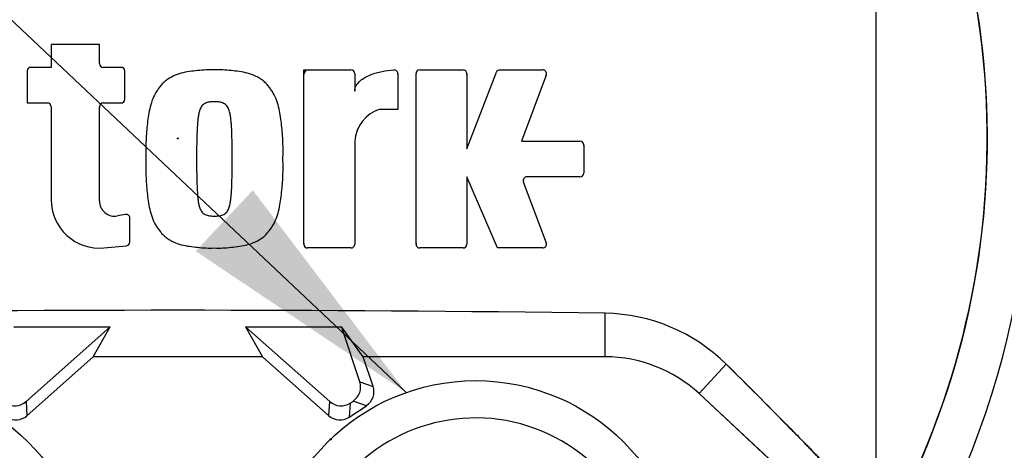
# Paper-space layout 'Sheet1' of a CAD drawing. Units: millimetres. Extents: x 0 to 3564, y 0 to 2520.
# Drawn here: x 1880 to 1986, y 1084 to 1130 of the extents above; entities that cross this region are included whole.
import ezdxf
from ezdxf.enums import TextEntityAlignment as Align
from ezdxf.lldxf.tags import DXFTag

# ---------------------------------------------------------------- set-up
doc = ezdxf.new("R2010")
doc.units = ezdxf.units.MM
doc.header["$LTSCALE"] = 6.00024
for name, color, linetype in [('center line', 7, 'Continuous'), ('Default', 7, 'Continuous'), ('tangent', 7, 'Continuous'), ('TSH-1', 7, 'Continuous'), ('visible', 7, 'Continuous')]:
    doc.layers.add(name, color=color, linetype=linetype)
doc.styles.add('SEACAD_Arial', font='arial.ttf')
tags = doc.linetypes.add('CENTER2', pattern=[28.575, 19.05, -3.175, 3.175, -3.175]).pattern_tags.tags
tags[10:11] = [DXFTag(74, 4), DXFTag(75, 0), DXFTag(340, '0'), DXFTag(46, 0.0), DXFTag(50, 0.0), DXFTag(44, 0.0), DXFTag(45, 0.0)]
tags[8:9] = [DXFTag(74, 4), DXFTag(75, 0), DXFTag(340, '0'), DXFTag(46, 0.0), DXFTag(50, 0.0), DXFTag(44, 0.0), DXFTag(45, 0.0)]
tags[6:7] = [DXFTag(74, 4), DXFTag(75, 0), DXFTag(340, '0'), DXFTag(46, 0.0), DXFTag(50, 0.0), DXFTag(44, 0.0), DXFTag(45, 0.0)]
tags[4:5] = [DXFTag(74, 4), DXFTag(75, 0), DXFTag(340, '0'), DXFTag(46, 0.0), DXFTag(50, 0.0), DXFTag(44, 0.0), DXFTag(45, 0.0)]
tags = doc.linetypes.add('HIDDEN2', pattern=[4.7625, 3.175, -1.5875]).pattern_tags.tags
tags[6:7] = [DXFTag(74, 4), DXFTag(75, 0), DXFTag(340, '0'), DXFTag(46, 0.0), DXFTag(50, 0.0), DXFTag(44, 0.0), DXFTag(45, 0.0)]
tags[4:5] = [DXFTag(74, 4), DXFTag(75, 0), DXFTag(340, '0'), DXFTag(46, 0.0), DXFTag(50, 0.0), DXFTag(44, 0.0), DXFTag(45, 0.0)]
doc.dimstyles.new('ISO-InstDr', dxfattribs={"dimtxt": 19.200768, "dimasz": 26.881075, "dimexe": 9.600384, "dimexo": 9.600384, "dimgap": 4.800192, "dimtad": 1, "dimdec": 0, "dimzin": 0, "dimdsep": 46, "dimtxsty": 'SEACAD_Arial', "dimblk1": '_SE_FILLED', "dimblk2": '_SE_FILLED', "dimsah": 1, "dimcen": 9.600384, "dimadec": 0, "dimazin": 0, "dimtfac": 0.5, "dimtofl": 0, "dimtmove": 0, "dimatfit": 3, "dimfxl": 1, "dimtzin": 0, "dimarcsym": 0})

# ---------------------------------------------------------------- blocks, each defined once
blk = doc.blocks.new('SE4')
at = {"layer": 'tangent', "color": 7, "linetype": 'Continuous'}
for p, q in [((1942.92, 1093.8), (1942.92, 1098.46)), ((1942.92, 1093.8), (1942.92, 1098.46)), ((1952.99, 1089.85), (1955.92, 1093.01)), ((1952.99, 1089.85), (1955.92, 1093.01)), ((1916.54, 1091.12), (1917.97, 1090.62)), ((1880.67, 1088.99), (1880.77, 1087.48)), ((1913.2, 1087.48), (1913.31, 1088.99)), ((1915.49, 1088.83), (1915.39, 1087.32)), ((1917.26, 1088.55), (1915.82, 1089.05))]:
    blk.add_line(p, q, dxfattribs=at)
blk.add_circle((1896.99, 1117.24), 0.0537, dxfattribs=at)
for centre, radius, start, end in [((1896.99, 1117.24), 87, 329.7903, 32.8108), ((1864.99, 1068.74), 18.5, 301.8912, 95.7596), ((1928.99, 1068.74), 18.5, 357.8789, 151.7473)]:
    blk.add_arc(centre, radius, start, end, dxfattribs=at)
at = {"layer": 'visible', "color": 7, "linetype": 'Continuous'}
for p, q in [((1888.56, 1127.31), (1883.38, 1127.31)), ((1883.38, 1127.31), (1883.38, 1124.86)), ((1888.56, 1125.26), (1888.56, 1127.31)), ((1883.38, 1124.86), (1881.18, 1124.86)), ((1890.89, 1124.86), (1888.96, 1124.86)), ((1880.78, 1124.46), (1880.78, 1121.04)), ((1891.29, 1121.44), (1891.29, 1124.46)), ((1910.53, 1105.88), (1910.53, 1124.59)), ((1910.53, 1124.59), (1915.59, 1124.59)), ((1915.99, 1124.19), (1915.99, 1122.29)), ((1920.63, 1124.18), (1920.63, 1120.35)), ((1922.58, 1105.88), (1922.58, 1124.19)), ((1922.98, 1124.59), (1927.64, 1124.59)), ((1928.04, 1116.12), (1931.22, 1124.33)), ((1928.04, 1124.19), (1928.04, 1116.12)), ((1931.59, 1124.59), (1936.2, 1124.59)), ((1936.57, 1124.04), (1933.91, 1116.94)), ((1880.78, 1121.04), (1882.98, 1121.04)), ((1883.38, 1120.64), (1883.38, 1110.66)), ((1888.56, 1110.53), (1888.56, 1120.64)), ((1888.96, 1121.04), (1890.89, 1121.04)), ((1920.63, 1120.35), (1918.72, 1120.35)), ((1915.99, 1116.94), (1915.99, 1105.88)), ((1933.91, 1116.94), (1940.2, 1116.94)), ((1940.6, 1116.54), (1940.6, 1113.52)), ((1931.32, 1105.48), (1928.04, 1113.12)), ((1928.04, 1113.12), (1928.04, 1105.88)), ((1940.2, 1113.12), (1934.49, 1113.12)), ((1934.11, 1112.58), (1936.57, 1106.02)), ((1891.36, 1109.08), (1890.5, 1108.92)), ((1891.83, 1106.12), (1891.83, 1108.68)), ((1889.03, 1105.5), (1891.47, 1105.72)), ((1915.59, 1105.48), (1910.93, 1105.48)), ((1927.64, 1105.48), (1922.98, 1105.48)), ((1936.2, 1105.48), (1931.32, 1105.48)), ((1889.71, 1097), (1879.37, 1096.97)), ((1889.68, 1096.99), (1879.38, 1096.95)), ((1880.67, 1088.99), (1889.68, 1096.99)), ((1887.9, 1093.8), (1889.71, 1097)), ((1889.68, 1096.99), (1889.71, 1097)), ((1914.61, 1096.97), (1904.27, 1097)), ((1904.3, 1096.99), (1904.27, 1097)), ((1904.27, 1097), (1906.08, 1093.8)), ((1904.3, 1096.99), (1913.31, 1088.99)), ((1914.6, 1096.95), (1904.3, 1096.99)), ((1914.6, 1096.95), (1914.61, 1096.97)), ((1916.54, 1091.12), (1914.6, 1096.95)), ((1916.91, 1093.8), (1914.61, 1096.97)), ((1880.77, 1087.48), (1887.9, 1093.8)), ((1906.08, 1093.8), (1887.9, 1093.8)), ((1906.08, 1093.8), (1913.2, 1087.48)), ((1942.92, 1093.8), (1916.91, 1093.8)), ((1917.97, 1090.62), (1916.91, 1093.8)), ((1952.99, 1089.85), (1971.77, 1072.4)), ((1952.99, 1089.85), (1971.82, 1072.36)), ((1915.49, 1088.83), (1915.82, 1089.05)), ((1915.39, 1087.32), (1917.26, 1088.55))]:
    blk.add_line(p, q, dxfattribs=at)
for centre in [(1864.99, 1068.74), (1928.99, 1068.74)]:
    blk.add_circle(centre, 22.5, dxfattribs=at)
at = {"layer": 'visible', "color": 7, "linetype": 'HIDDEN2'}
blk.add_circle((1913.41, 1084.95), 0.0617, dxfattribs=at)
at = {"layer": 'visible', "color": 7, "linetype": 'Continuous'}
for centre, radius, start, end in [((1896.99, 1117.24), 106.02, 94.9893, 175.0132), ((1896.99, 1117.24), 105.99, 94.9824, 175.02), ((1896.99, 1117.24), 105.58, 4.8664, 85.1363), ((1896.99, 1117.24), 105.58, 4.8664, 85.1363), ((1896.99, 1117.24), 105.99, 4.9824, 85.02), ((1896.99, 1117.24), 106.02, 4.9893, 85.0132), ((1896.99, 1117.24), 106, 5.9113, 84.2186), ((1896.99, 1117.24), 91.66, 191.752, 168.248), ((1896.99, 1117.24), 86.97, 329.8646, 33.2367), ((1881.18, 1124.46), 0.4, 90, 180), ((1888.96, 1125.26), 0.4, 180, 270), ((1890.89, 1124.46), 0.4, 0, 90), ((1890.79, 1124.36), 0.5, 0, 12.4454), ((1911.03, 1124.09), 0.5, 90, 180), ((1915.59, 1124.19), 0.4, 0, 90), ((1920.23, 1124.18), 0.4, 0, 92.5639), ((1920.13, 1124.08), 0.5, 0, 12.7349), ((1922.98, 1124.19), 0.4, 90, 180), ((1927.64, 1124.19), 0.4, 0, 90), ((1927.54, 1124.09), 0.5, 0, 12.4322), ((1931.59, 1124.19), 0.4, 90, 158.8387), ((1936.2, 1124.19), 0.4, 339.444, 90), ((1936.05, 1124.09), 0.5, 339.444, 354.3923), ((1882.98, 1120.64), 0.4, 0, 90), ((1888.96, 1120.64), 0.4, 90, 180), ((1889.06, 1120.54), 0.5, 167.5561, 180), ((1890.89, 1121.44), 0.4, 270, 0), ((1919.79, 1116.7), 3.81, 106.3065, 176.3727), ((1940.2, 1116.54), 0.4, 0, 90), ((1940.1, 1116.44), 0.5, 0, 12.4209), ((1934.49, 1112.72), 0.4, 90, 200.5555), ((1940.2, 1113.52), 0.4, 270, 0), ((1934.63, 1112.62), 0.5, 185.6053, 200.5555), ((1888.56, 1110.66), 5.19, 180, 275.1319), ((1890.2, 1110.53), 1.64, 180, 280.3809), ((1891.43, 1108.68), 0.4, 0, 100.3809), ((1896.99, 1117.24), 106.02, 184.9893, 265.0132), ((1896.99, 1117.24), 105.99, 184.9824, 265.02), ((1896.99, 1117.24), 105.58, 184.8664, 265.1363), ((1896.99, 1117.24), 105.58, 184.8664, 265.1363), ((1891.33, 1108.56), 0.5, 0, 13.5853), ((1896.99, 1117.24), 105.99, 274.9824, 355.02), ((1896.99, 1117.24), 106.02, 274.9893, 355.0132), ((1896.99, 1117.24), 105.58, 288.575, 355.1363), ((1896.99, 1117.24), 105.58, 288.575, 355.1363), ((1896.99, 1117.24), 106, 185.9113, 264.2186), ((1891.43, 1106.12), 0.4, 275.1319, 0), ((1896.99, 1117.24), 106, 275.7814, 354.0887), ((1911.03, 1105.98), 0.5, 180, 192.4434), ((1910.93, 1105.88), 0.4, 180, 270), ((1915.59, 1105.88), 0.4, 270, 0), ((1923.08, 1105.98), 0.5, 180, 192.4373), ((1922.98, 1105.88), 0.4, 180, 270), ((1927.64, 1105.88), 0.4, 270, 0), ((1936.2, 1105.88), 0.4, 270, 20.5555), ((1896.99, -2155.97), 3254.76, 89.19147, 90.80853), ((1896.99, -2155.97), 3254.76, 89.19147, 90.80853), ((1942.62, 1079.55), 18.92, 45.3488, 89.1106), ((1942.62, 1079.55), 18.92, 45.3488, 89.1106), ((1942.92, 1079), 14.8, 47.1256, 90), ((1942.92, 1079), 14.8, 47.1256, 90)]:
    blk.add_arc(centre, radius, start, end, dxfattribs=at)
for centre, major_axis in [((1914.83, 1090.55), (-1.7, 0.59)), ((1916.26, 1090.06), (-1.7, 0.59)), ((1879.47, 1090.34), (-0.13, 1.8)), ((1914.51, 1090.34), (0.13, 1.8)), ((1879.58, 1088.83), (-0.13, 1.8)), ((1914.4, 1088.83), (0.13, 1.8))]:
    blk.add_ellipse(centre, major_axis=major_axis, ratio=0.997825, start_param=2.488145, end_param=3.79504, dxfattribs=at)
for points, knots in [([(1900.91, 1124.59), (1900.61, 1124.59), (1900.31, 1124.6), (1899.71, 1124.57), (1899.41, 1124.54), (1898.82, 1124.48), (1898.52, 1124.45), (1897.92, 1124.36), (1897.63, 1124.31), (1897.05, 1124.15), (1896.77, 1124.05), (1896.22, 1123.79), (1895.96, 1123.64), (1895.6, 1123.37), (1895.49, 1123.27), (1895.27, 1123.05), (1895.18, 1122.94), (1894.99, 1122.7), (1894.91, 1122.58), (1894.74, 1122.34), (1894.65, 1122.21), (1894.43, 1121.83), (1894.3, 1121.55), (1894.11, 1120.98), (1894.03, 1120.69), (1893.82, 1119.82), (1893.75, 1119.22), (1893.62, 1118.03), (1893.58, 1117.43), (1893.53, 1116.23), (1893.54, 1115.63), (1893.54, 1115.03)], [0, 0, 0, 0, 0.0625, 0.0625, 0.125, 0.125, 0.1875, 0.1875, 0.25, 0.25, 0.3125, 0.3125, 0.375, 0.375, 0.40625, 0.40625, 0.4375, 0.4375, 0.46875, 0.46875, 0.5, 0.5, 0.5625, 0.5625, 0.625, 0.625, 0.75, 0.75, 0.875, 0.875, 1, 1, 1, 1]), ([(1908.28, 1115.03), (1908.29, 1115.63), (1908.3, 1116.24), (1908.25, 1117.44), (1908.2, 1118.04), (1908.08, 1119.24), (1908, 1119.83), (1907.8, 1120.71), (1907.72, 1121), (1907.51, 1121.57), (1907.39, 1121.85), (1907.16, 1122.23), (1907.08, 1122.36), (1906.91, 1122.6), (1906.82, 1122.72), (1906.63, 1122.96), (1906.53, 1123.07), (1906.32, 1123.28), (1906.21, 1123.38), (1905.97, 1123.56), (1905.84, 1123.64), (1905.58, 1123.8), (1905.45, 1123.86), (1905.04, 1124.05), (1904.76, 1124.15), (1904.18, 1124.31), (1903.89, 1124.37), (1903.3, 1124.45), (1903, 1124.48), (1902.41, 1124.54), (1902.11, 1124.57), (1901.51, 1124.6), (1901.21, 1124.59), (1900.91, 1124.59)], [0, 0, 0, 0, 0.125, 0.125, 0.25, 0.25, 0.375, 0.375, 0.4375, 0.4375, 0.5, 0.5, 0.53125, 0.53125, 0.5625, 0.5625, 0.59375, 0.59375, 0.625, 0.625, 0.65625, 0.65625, 0.6875, 0.6875, 0.75, 0.75, 0.8125, 0.8125, 0.875, 0.875, 0.9375, 0.9375, 1, 1, 1, 1]), ([(1915.99, 1122.29), (1915.99, 1122.4), (1916, 1122.51), (1916.06, 1122.72), (1916.11, 1122.82), (1916.27, 1123.1), (1916.41, 1123.26), (1916.73, 1123.55), (1916.91, 1123.67), (1917.28, 1123.89), (1917.48, 1123.98), (1918.08, 1124.23), (1918.5, 1124.35), (1919.35, 1124.51), (1919.78, 1124.56), (1920.21, 1124.58)], [0, 0, 0, 0, 0.0625, 0.0625, 0.125, 0.125, 0.25, 0.25, 0.375, 0.375, 0.5, 0.5, 0.75, 0.75, 1, 1, 1, 1]), ([(1900.91, 1121.17), (1900.84, 1121.17), (1900.76, 1121.17), (1900.61, 1121.16), (1900.54, 1121.15), (1900.39, 1121.14), (1900.31, 1121.13), (1900.17, 1121.1), (1900.09, 1121.08), (1899.95, 1121.02), (1899.89, 1120.98), (1899.76, 1120.9), (1899.7, 1120.86), (1899.54, 1120.69), (1899.46, 1120.56), (1899.33, 1120.28), (1899.29, 1120.14), (1899.22, 1119.85), (1899.2, 1119.7), (1899.15, 1119.4), (1899.14, 1119.25), (1899.11, 1118.95), (1899.09, 1118.8), (1899.06, 1118.35), (1899.05, 1118.05), (1899.03, 1117.44), (1899.02, 1117.14), (1899, 1116.24), (1899, 1115.64), (1899, 1115.03)], [0, 0, 0, 0, 0.03125, 0.03125, 0.0625, 0.0625, 0.09375, 0.09375, 0.125, 0.125, 0.15625, 0.15625, 0.1875, 0.1875, 0.25, 0.25, 0.3125, 0.3125, 0.375, 0.375, 0.4375, 0.4375, 0.5, 0.5, 0.625, 0.625, 0.75, 0.75, 1, 1, 1, 1]), ([(1902.82, 1115.03), (1902.83, 1115.64), (1902.83, 1116.24), (1902.81, 1117.14), (1902.8, 1117.45), (1902.78, 1118.05), (1902.77, 1118.35), (1902.74, 1118.8), (1902.72, 1118.95), (1902.69, 1119.25), (1902.68, 1119.4), (1902.63, 1119.7), (1902.61, 1119.85), (1902.54, 1120.14), (1902.49, 1120.29), (1902.37, 1120.56), (1902.29, 1120.69), (1902.13, 1120.86), (1902.07, 1120.9), (1901.94, 1120.98), (1901.87, 1121.02), (1901.73, 1121.08), (1901.66, 1121.1), (1901.51, 1121.13), (1901.44, 1121.14), (1901.29, 1121.15), (1901.22, 1121.16), (1901.06, 1121.17), (1900.99, 1121.17), (1900.91, 1121.17)], [0, 0, 0, 0, 0.25, 0.25, 0.375, 0.375, 0.5, 0.5, 0.5625, 0.5625, 0.625, 0.625, 0.6875, 0.6875, 0.75, 0.75, 0.8125, 0.8125, 0.84375, 0.84375, 0.875, 0.875, 0.90625, 0.90625, 0.9375, 0.9375, 0.96875, 0.96875, 1, 1, 1, 1]), ([(1893.54, 1115.03), (1893.54, 1114.43), (1893.53, 1113.83), (1893.58, 1112.63), (1893.63, 1112.03), (1893.75, 1110.83), (1893.83, 1110.23), (1894.03, 1109.36), (1894.11, 1109.07), (1894.31, 1108.5), (1894.44, 1108.22), (1894.66, 1107.83), (1894.75, 1107.71), (1894.92, 1107.46), (1895.01, 1107.34), (1895.2, 1107.1), (1895.29, 1106.99), (1895.5, 1106.78), (1895.62, 1106.68), (1895.86, 1106.5), (1895.99, 1106.42), (1896.24, 1106.27), (1896.38, 1106.2), (1896.78, 1106.01), (1897.07, 1105.91), (1897.65, 1105.75), (1897.94, 1105.7), (1898.53, 1105.61), (1898.83, 1105.58), (1899.42, 1105.52), (1899.72, 1105.49), (1900.31, 1105.47), (1900.61, 1105.47), (1900.91, 1105.48)], [0, 0, 0, 0, 0.125, 0.125, 0.25, 0.25, 0.375, 0.375, 0.4375, 0.4375, 0.5, 0.5, 0.53125, 0.53125, 0.5625, 0.5625, 0.59375, 0.59375, 0.625, 0.625, 0.65625, 0.65625, 0.6875, 0.6875, 0.75, 0.75, 0.8125, 0.8125, 0.875, 0.875, 0.9375, 0.9375, 1, 1, 1, 1]), ([(1899, 1115.03), (1899, 1114.43), (1899, 1113.83), (1899.02, 1112.92), (1899.03, 1112.62), (1899.05, 1112.02), (1899.06, 1111.72), (1899.09, 1111.27), (1899.1, 1111.12), (1899.14, 1110.82), (1899.15, 1110.67), (1899.19, 1110.37), (1899.22, 1110.23), (1899.29, 1109.93), (1899.33, 1109.79), (1899.42, 1109.58), (1899.46, 1109.51), (1899.54, 1109.39), (1899.59, 1109.32), (1899.69, 1109.21), (1899.75, 1109.17), (1899.88, 1109.09), (1899.95, 1109.05), (1900.08, 1108.99), (1900.16, 1108.97), (1900.31, 1108.94), (1900.38, 1108.93), (1900.53, 1108.91), (1900.61, 1108.91), (1900.76, 1108.89), (1900.84, 1108.89), (1900.91, 1108.89)], [0, 0, 0, 0, 0.25, 0.25, 0.375, 0.375, 0.5, 0.5, 0.5625, 0.5625, 0.625, 0.625, 0.6875, 0.6875, 0.75, 0.75, 0.78125, 0.78125, 0.8125, 0.8125, 0.84375, 0.84375, 0.875, 0.875, 0.90625, 0.90625, 0.9375, 0.9375, 0.96875, 0.96875, 1, 1, 1, 1]), ([(1900.91, 1105.48), (1901.22, 1105.47), (1901.52, 1105.47), (1902.12, 1105.49), (1902.41, 1105.52), (1903.01, 1105.58), (1903.31, 1105.62), (1903.91, 1105.7), (1904.2, 1105.76), (1904.78, 1105.92), (1905.06, 1106.02), (1905.61, 1106.27), (1905.87, 1106.43), (1906.23, 1106.7), (1906.34, 1106.8), (1906.55, 1107.01), (1906.65, 1107.13), (1906.83, 1107.36), (1906.92, 1107.48), (1907.09, 1107.73), (1907.17, 1107.85), (1907.4, 1108.24), (1907.52, 1108.52), (1907.72, 1109.08), (1907.8, 1109.37), (1908, 1110.24), (1908.08, 1110.84), (1908.2, 1112.04), (1908.25, 1112.63), (1908.3, 1113.83), (1908.29, 1114.43), (1908.28, 1115.03)], [0, 0, 0, 0, 0.0625, 0.0625, 0.125, 0.125, 0.1875, 0.1875, 0.25, 0.25, 0.3125, 0.3125, 0.375, 0.375, 0.40625, 0.40625, 0.4375, 0.4375, 0.46875, 0.46875, 0.5, 0.5, 0.5625, 0.5625, 0.625, 0.625, 0.75, 0.75, 0.875, 0.875, 1, 1, 1, 1]), ([(1900.91, 1108.89), (1900.99, 1108.89), (1901.07, 1108.89), (1901.22, 1108.91), (1901.3, 1108.91), (1901.53, 1108.94), (1901.68, 1108.96), (1901.89, 1109.05), (1901.96, 1109.09), (1902.09, 1109.17), (1902.14, 1109.22), (1902.25, 1109.33), (1902.29, 1109.39), (1902.37, 1109.52), (1902.41, 1109.59), (1902.5, 1109.8), (1902.54, 1109.94), (1902.61, 1110.24), (1902.64, 1110.38), (1902.68, 1110.68), (1902.69, 1110.83), (1902.72, 1111.13), (1902.74, 1111.28), (1902.77, 1111.73), (1902.78, 1112.03), (1902.8, 1112.63), (1902.81, 1112.93), (1902.83, 1113.83), (1902.83, 1114.43), (1902.82, 1115.03)], [0, 0, 0, 0, 0.03125, 0.03125, 0.0625, 0.0625, 0.125, 0.125, 0.15625, 0.15625, 0.1875, 0.1875, 0.21875, 0.21875, 0.25, 0.25, 0.3125, 0.3125, 0.375, 0.375, 0.4375, 0.4375, 0.5, 0.5, 0.625, 0.625, 0.75, 0.75, 1, 1, 1, 1]), ([(1972.17, 1073.46), (1972.34, 1073.91), (1972.26, 1074.59), (1971.46, 1076.17), (1971.08, 1076.8), (1970.27, 1077.93), (1969.96, 1078.33), (1969.25, 1079.21), (1968.84, 1079.69), (1967.99, 1080.65), (1967.57, 1081.14), (1966.64, 1082.15), (1966.14, 1082.68), (1964.6, 1084.28), (1963.54, 1085.37), (1960.33, 1088.62), (1958.14, 1090.81), (1955.92, 1093.01)], [0, 0, 0, 0, 0.25, 0.25, 0.375, 0.375, 0.4375, 0.4375, 0.5, 0.5, 0.5625, 0.5625, 0.625, 0.625, 0.75, 0.75, 1, 1, 1, 1]), ([(1972.21, 1073.57), (1972.24, 1073.69), (1972.25, 1073.83), (1972.25, 1074.13), (1972.22, 1074.3), (1972.09, 1074.86), (1971.92, 1075.3), (1971.49, 1076.11), (1971.32, 1076.4), (1970.9, 1077.04), (1970.66, 1077.4), (1970.1, 1078.16), (1969.78, 1078.56), (1969.23, 1079.22), (1969.04, 1079.45), (1968.73, 1079.8), (1968.63, 1079.92), (1968.42, 1080.16), (1968.32, 1080.28), (1968.01, 1080.63), (1967.8, 1080.87), (1967.37, 1081.35), (1967.15, 1081.6), (1966.68, 1082.1), (1966.44, 1082.36), (1965.95, 1082.88), (1965.7, 1083.14), (1964.94, 1083.93), (1964.42, 1084.46), (1963.39, 1085.52), (1962.86, 1086.05), (1960.24, 1088.71), (1958.1, 1090.85), (1955.92, 1093.01)], [0, 0, 0, 0, 0.0625, 0.0625, 0.125, 0.125, 0.25, 0.25, 0.3125, 0.3125, 0.375, 0.375, 0.4375, 0.4375, 0.46875, 0.46875, 0.484375, 0.484375, 0.5, 0.5, 0.53125, 0.53125, 0.5625, 0.5625, 0.59375, 0.59375, 0.625, 0.625, 0.6875, 0.6875, 0.75, 0.75, 1, 1, 1, 1])]:
    blk.add_open_spline(points, degree=3, knots=knots, dxfattribs=at)
blk = doc.blocks.new('SEANNOT_GROUP121')
at = {"layer": 'center line', "color": 7, "linetype": 'CENTER2'}
blk.add_line((1971.99, 1323.77), (1971.99, 563.47), dxfattribs=at)
blk = doc.blocks.new('SEANNOT_GROUP124')
at = {"layer": 'Default', "linetype": 'Continuous'}
blk.add_hatch(color=7, dxfattribs=at).paths.add_polyline_path([(1898.9, 1105.14), (1921.53, 1089.97), (1905.04, 1111.67)])
at = {"layer": 'Default', "color": 7, "linetype": 'Continuous'}
blk.add_lwpolyline([(1536.94, 1452.39), (1921.53, 1089.97)], dxfattribs=at)
blk = doc.blocks.new('DMBLK5161')
at = {"layer": 'Default', "linetype": 'Continuous'}
for points in [[(1783.87, 1398.79), (1756.99, 1394.31), (1783.87, 1389.83)], [(1945.11, 1398.79), (1945.11, 1389.83), (1971.99, 1394.31)]]:
    blk.add_hatch(color=7, dxfattribs=at).paths.add_polyline_path(points)
at = {"layer": 'Default', "color": 7, "linetype": 'Continuous'}
for p, q in [((1756.99, 1031.84), (1756.99, 1403.91)), ((1971.99, 1333.37), (1971.99, 1403.91)), ((1971.99, 1394.31), (1756.99, 1394.31))]:
    blk.add_line(p, q, dxfattribs=at)
at = {"layer": 'Default', "color": 7, "linetype": 'Continuous', "style": 'SEACAD_Arial'}
for s, height, p in [('215', 19.201, (1833.39, 1441.35)), ('(', 19.2, (1815.03, 1418.31)), (')', 19.2, (1905.19, 1418.31)), ('8.46"', 19.201, (1833.39, 1418.31))]:
    blk.add_text(s, height=height, dxfattribs=at).set_placement(p, align=Align.TOP_LEFT)
blk = doc.blocks.new('_SE_FILLED')
at = {"color": 0}
blk.add_line((0, 0), (-1, 0), dxfattribs=at)
blk.add_solid([(0, 0), (-1, -0.1665), (-1, 0.1665), (0, 0)], dxfattribs=at)

psp = doc.layouts.new('Sheet1')

# ---------------------------------------------------------------- block references
at = {"layer": 'center line'}
psp.add_blockref('SEANNOT_GROUP121', (0, 0), dxfattribs=at)
at = {"layer": 'Default'}
psp.add_blockref('SEANNOT_GROUP124', (0, 0), dxfattribs=at)
at = {"layer": 'TSH-1'}
psp.add_blockref('SE4', (0, 0), dxfattribs=at)

# ---------------------------------------------------------------- dimensions: what is measured, and where the dimension line sits
at = {"layer": 'Default', "color": 7, "linetype": 'Continuous'}
dim = psp.add_linear_dim(base=(1756.99, 1394.31), p1=(1971.99, 1323.77), p2=(1756.99, 1022.24), text='\\A1;<>', dimstyle='ISO-InstDr', override={"dimpost": '\\X'}, dxfattribs=at)
dim.commit()
dim.dimension.update_dxf_attribs({"geometry": 'DMBLK5161', "text_midpoint": (1864.49, 1394.31), "dimtype": 160})

doc.saveas('drawing.dxf')
